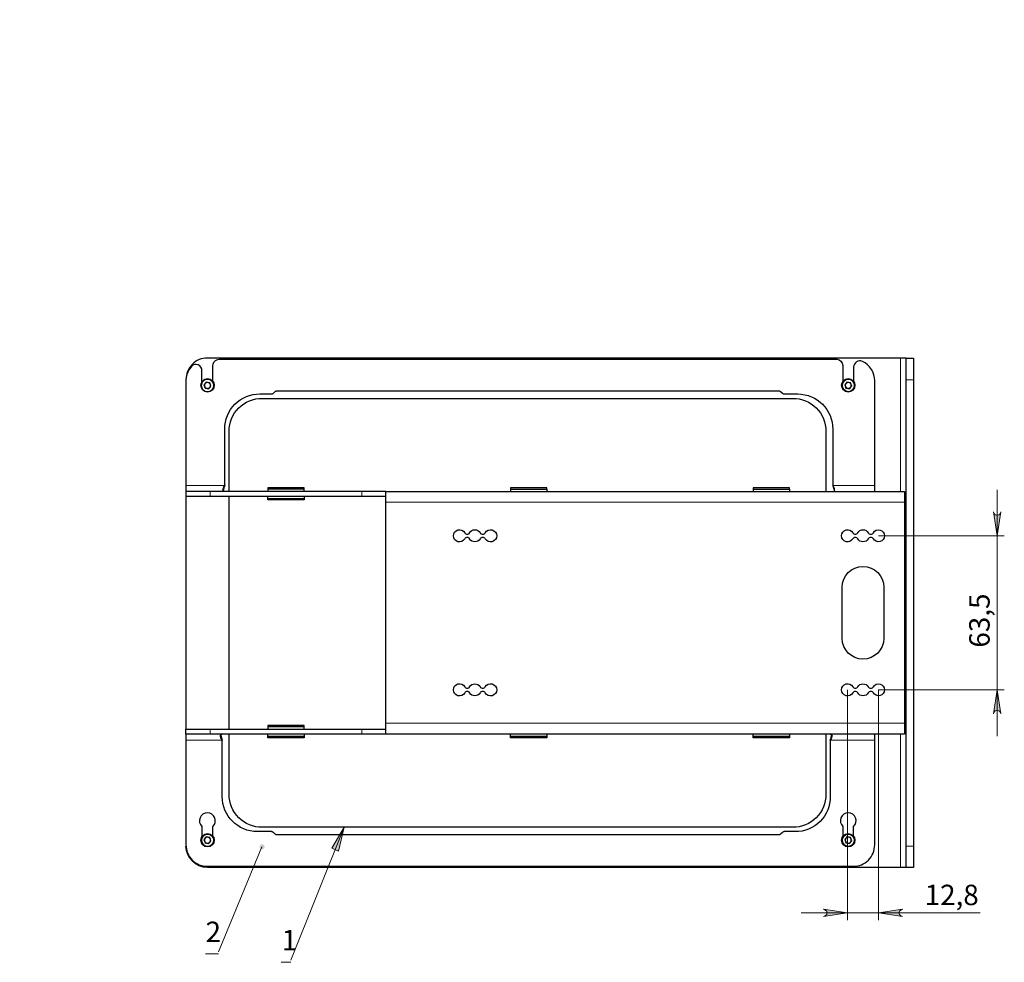
# Model space of a CAD drawing. Units: millimetres. Extents: x 604.3 to 618.7, y 499.1 to 505.4.
# Drawn here: x 613.3 to 618.7, y 499.4 to 504.5 of the extents above; entities that cross this region are included whole.
import ezdxf

# ---------------------------------------------------------------- set-up
doc = ezdxf.new("R2010")
doc.units = ezdxf.units.MM
for name, color, linetype in [('PDF _Геометрия', 7, 'Continuous'), ('PDF _Сплошная заливка', 7, 'Continuous'), ('PDF _Текст', 7, 'Continuous')]:
    doc.layers.add(name, color=color, linetype=linetype)
doc.styles.add('PDF Arial', font='arial.ttf')

msp = doc.modelspace()

# ---------------------------------------------------------------- hatches: boundary and pattern name
at = {"layer": 'PDF _Сплошная заливка', "transparency": 33554559}
h = msp.add_hatch(color=256, dxfattribs=at)
h.paths.add_polyline_path([(614.644, 500.0225), (614.6412, 500.0225), (614.6371, 500.0225), (614.6343, 500.0225), (614.6315, 500.0211), (614.6287, 500.0184), (614.6274, 500.0156), (614.626, 500.0128), (614.626, 500.0086), (614.626, 500.0059), (614.6274, 500.0031), (614.6301, 500.0003), (614.6329, 499.9989), (614.6357, 499.9975), (614.6385, 499.9961), (614.6426, 499.9961), (614.6454, 499.9975), (614.6482, 500.0003), (614.6496, 500.0031), (614.6524, 500.0059), (614.6524, 500.0086), (614.6524, 500.0114), (614.651, 500.0156), (614.6496, 500.0184), (614.6468, 500.0198), (614.644, 500.0225), (614.6385, 500.01)], flags=0)
h.paths.add_polyline_path([(615.0829, 500.1156), (615.0524, 499.9864), (615.0162, 500.0017)], flags=0)
h.paths.add_polyline_path([(608.4912, 504.3878), (608.5801, 504.485), (608.6051, 504.4531)], flags=0)
h = msp.add_hatch(color=256, dxfattribs=at)
h.paths.add_polyline_path([(618.6357, 500.7295), (618.6343, 500.7364), (618.6315, 500.742), (618.626, 500.7461), (618.619, 500.7475), (618.6135, 500.7475), (618.6065, 500.7461), (618.6024, 500.742), (618.5982, 500.7364), (618.5968, 500.7295), (618.6162, 500.8586)], flags=0)
h.paths.add_polyline_path([(618.5968, 501.8225), (618.5982, 501.8156), (618.6024, 501.81), (618.6065, 501.8059), (618.6135, 501.8045), (618.619, 501.8045), (618.626, 501.8059), (618.6315, 501.81), (618.6343, 501.8156), (618.6357, 501.8225), (618.6162, 501.692)], flags=0)
h = msp.add_hatch(color=256, dxfattribs=at)
h.paths.add_polyline_path([(618.1051, 499.6725), (618.0982, 499.6698), (618.0926, 499.667), (618.0885, 499.6614), (618.0857, 499.6559), (618.0857, 499.6489), (618.0885, 499.6434), (618.0926, 499.6378), (618.0982, 499.635), (618.1051, 499.6323), (617.9746, 499.6531)], flags=0)
h.paths.add_polyline_path([(617.6774, 499.6323), (617.6829, 499.635), (617.6885, 499.6378), (617.694, 499.6434), (617.6954, 499.6489), (617.6954, 499.6559), (617.694, 499.6614), (617.6885, 499.667), (617.6829, 499.6698), (617.6774, 499.6725), (617.8065, 499.6531)], flags=0)

# ---------------------------------------------------------------- linework, layer by layer
at = {"layer": 'PDF _Геометрия', "lineweight": 25}
for points in [[(618.1246, 502.6545), (618.1232, 502.6545), (618.1218, 502.6545), (618.119, 502.6545), (618.1149, 502.6545), (618.1107, 502.6545), (618.1051, 502.6545), (618.0996, 502.6545), (618.0926, 502.6545), (614.344, 502.6545, 0.421353), (614.2274, 502.5364)], [(614.3135, 502.5267), (614.3135, 502.5864, 0.724097), (614.2565, 502.6086), (614.2496, 502.6003), (614.244, 502.592), (614.2385, 502.5823), (614.2343, 502.5725), (614.2315, 502.5628), (614.2287, 502.5517), (614.2274, 502.5406), (614.2274, 502.5309), (614.2274, 501.9642), (614.2274, 501.9573), (614.2274, 501.9517), (614.2274, 501.9461), (614.2274, 501.942), (614.2274, 501.9378), (614.2274, 501.935), (614.2274, 501.9323)], [(614.3732, 502.5267), (614.3732, 502.6142, -0.419145), (614.4065, 502.6475), (617.7482, 502.6475, -0.380199), (617.7815, 502.6142), (617.7815, 502.5267)], [(617.9537, 501.9323), (617.9537, 501.935), (617.9537, 501.9378), (617.9537, 501.942), (617.9537, 501.9461), (617.9537, 501.9517), (617.9537, 501.9573), (617.9537, 501.9642), (617.9537, 502.5309, 0.290099), (617.8871, 502.6364, 0.521859), (617.8399, 502.6059), (617.8399, 502.5267)], [(614.4371, 501.9642), (614.4371, 502.2698, -0.41979), (614.6274, 502.46), (614.6885, 502.46), (614.6899, 502.46), (614.6926, 502.46), (614.694, 502.4614), (614.6954, 502.4614), (614.6982, 502.4628), (614.6996, 502.4642), (614.701, 502.4642), (614.7024, 502.4656), (614.7079, 502.4711), (614.7093, 502.4725), (614.7107, 502.4739), (614.7121, 502.4753), (614.7149, 502.4753), (614.7162, 502.4767), (614.7176, 502.4767), (614.7204, 502.4767), (614.7218, 502.4767), (617.4329, 502.4767), (617.4343, 502.4767), (617.4371, 502.4767), (617.4385, 502.4767), (617.4399, 502.4753), (617.4412, 502.4753), (617.444, 502.4739), (617.4454, 502.4725), (617.4468, 502.4711), (617.4524, 502.4656), (617.4537, 502.4642), (617.4551, 502.4642), (617.4565, 502.4628), (617.4579, 502.4614), (617.4607, 502.4614), (617.4621, 502.46), (617.4635, 502.46), (617.4662, 502.46), (617.5371, 502.46, -0.412995), (617.7274, 502.2698), (617.7274, 501.9642)], [(614.4607, 501.9323), (614.4607, 502.2573, -0.419656), (614.6399, 502.4364), (617.5107, 502.4364, -0.419656), (617.6899, 502.2573), (617.6899, 501.9323)], [(614.2274, 500.6198), (614.2274, 500.617), (614.2274, 500.6142), (614.2274, 500.61), (614.2274, 500.6059), (614.2274, 500.6003), (614.2274, 500.5948), (614.2274, 500.5878), (614.2274, 500.0211, 0.417928), (614.344, 499.9045), (617.8371, 499.9045, 0.417928), (617.9537, 500.0211), (617.9537, 500.5878), (617.9537, 500.5948), (617.9537, 500.6003), (617.9537, 500.6059), (617.9537, 500.61), (617.9537, 500.6142), (617.9537, 500.617), (617.9537, 500.6198)], [(617.7135, 500.5878), (617.7135, 500.2823, -0.41979), (617.5232, 500.092), (617.4662, 500.092), (617.4635, 500.092), (617.4621, 500.0906), (617.4607, 500.0906), (617.4579, 500.0906), (617.4565, 500.0892), (617.4551, 500.0878), (617.4537, 500.0864), (617.4524, 500.0864), (617.4468, 500.0809), (617.4454, 500.0795), (617.444, 500.0781), (617.4412, 500.0767), (617.4399, 500.0753), (617.4385, 500.0753), (617.4371, 500.0753), (617.4343, 500.0739), (617.4329, 500.0739), (614.7218, 500.0739), (614.7204, 500.0739), (614.7176, 500.0753), (614.7162, 500.0753), (614.7149, 500.0753), (614.7121, 500.0767), (614.7107, 500.0781), (614.7093, 500.0795), (614.7079, 500.0809), (614.7024, 500.0864), (614.701, 500.0864), (614.6996, 500.0878), (614.6982, 500.0892), (614.6954, 500.0906), (614.694, 500.0906), (614.6926, 500.0906), (614.6899, 500.092), (614.6885, 500.092), (614.6135, 500.092, -0.412995), (614.4232, 500.2823), (614.4232, 500.5878)], [(617.6899, 500.6198), (617.6899, 500.2948, -0.419656), (617.5107, 500.1156), (614.6399, 500.1156, -0.419656), (614.4607, 500.2948), (614.4607, 500.6198)], [(614.3732, 500.067), (614.3732, 500.1198, 2.469827), (614.3135, 500.1198), (614.3135, 500.067)], [(617.8399, 500.067), (617.8399, 500.1198, 2.526916), (617.7815, 500.1198), (617.7815, 500.067)], [(618.1246, 499.8975), (618.1232, 499.8975), (618.1218, 499.8975), (618.119, 499.8975), (618.1149, 499.8975), (618.1107, 499.8975), (618.1051, 499.8975), (618.0996, 499.8975), (618.0926, 499.8975), (614.344, 499.8975, -0.406543), (614.2274, 500.0142)]]:
    msp.add_lwpolyline(points, format="xyb", dxfattribs=at)
at = {"layer": 'PDF _Геометрия', "lineweight": 18}
for points in [[(618.0926, 501.9323), (618.0926, 502.6545)], [(618.1635, 502.5364), (618.1246, 502.5364)], [(614.2274, 501.9642), (614.4371, 501.9642)], [(617.7274, 501.9642), (617.9537, 501.9642)], [(614.3579, 501.9323), (614.3579, 501.9059)], [(615.1787, 501.9059), (615.1787, 501.9323)], [(618.6162, 501.942), (618.6162, 501.692), (618.6162, 500.8586), (618.6162, 500.6086)], [(615.3093, 501.8739), (618.1149, 501.8739)], [(617.9746, 501.692), (618.6551, 501.692)], [(617.8065, 500.8586), (617.8065, 499.6128)], [(618.6551, 500.8586), (617.9746, 500.8586), (617.9746, 499.6128)], [(614.3579, 500.6461), (614.3579, 500.6198)], [(615.1787, 500.6198), (615.1787, 500.6461)], [(615.3093, 500.6781), (618.1149, 500.6781)], [(614.2274, 500.5878), (614.4232, 500.5878)], [(617.7135, 500.5878), (617.9537, 500.5878)], [(618.0926, 499.8975), (618.0926, 500.6198)], [(614.794, 499.3961), (615.0829, 500.1156)], [(614.4024, 499.442), (614.6385, 500.01)], [(618.1246, 500.0142), (618.1635, 500.0142)], [(617.5565, 499.6531), (617.8065, 499.6531), (617.9746, 499.6531), (618.5246, 499.6531)], [(614.3329, 499.4309), (614.4024, 499.4309)], [(614.4024, 499.4309), (614.3329, 499.4309)], [(614.4024, 499.442), (614.4024, 499.442)], [(614.7426, 499.385), (614.794, 499.385)], [(614.794, 499.385), (614.7426, 499.385)], [(614.794, 499.3961), (614.794, 499.3961)]]:
    msp.add_lwpolyline(points, dxfattribs=at)
at = {"layer": 'PDF _Геометрия', "lineweight": 25}
for points in [[(618.1246, 500.0142), (618.1246, 502.5364), (618.1246, 502.5475), (618.1246, 502.5586), (618.1246, 502.5684), (618.1246, 502.5795), (618.1246, 502.5892), (618.1246, 502.5989), (618.1246, 502.6073), (618.1246, 502.6156), (618.1246, 502.6239), (618.1246, 502.6309), (618.1246, 502.6364), (618.1246, 502.642), (618.1246, 502.6461), (618.1246, 502.6489), (618.1246, 502.6517), (618.1246, 502.6531), (618.1246, 502.6545), (618.1635, 502.6545), (618.1635, 502.6531), (618.1635, 502.6517), (618.1635, 502.6489), (618.1635, 502.6461), (618.1635, 502.642), (618.1635, 502.6364), (618.1635, 502.6309), (618.1635, 502.6239), (618.1635, 502.6156), (618.1635, 502.6073), (618.1635, 502.5989), (618.1635, 502.5892), (618.1635, 502.5795), (618.1635, 502.5684), (618.1635, 502.5586), (618.1635, 502.5475), (618.1635, 502.5364), (618.1635, 500.0142), (618.1635, 500.0045), (618.1635, 499.9934), (618.1635, 499.9823), (618.1635, 499.9725), (618.1635, 499.9628), (618.1635, 499.9531), (618.1635, 499.9448), (618.1635, 499.9364), (618.1635, 499.9281), (618.1635, 499.9211), (618.1635, 499.9156), (618.1635, 499.91), (618.1635, 499.9059), (618.1635, 499.9031), (618.1635, 499.9003), (618.1635, 499.8989), (618.1635, 499.8975), (618.1246, 499.8975), (618.1246, 499.8989), (618.1246, 499.9003), (618.1246, 499.9031), (618.1246, 499.9059), (618.1246, 499.91), (618.1246, 499.9156), (618.1246, 499.9211), (618.1246, 499.9281), (618.1246, 499.9364), (618.1246, 499.9448), (618.1246, 499.9531), (618.1246, 499.9628), (618.1246, 499.9725), (618.1246, 499.9823), (618.1246, 499.9934), (618.1246, 500.0045)], [(614.3621, 502.5031), (614.3565, 502.5211), (614.3371, 502.5239), (614.3246, 502.51), (614.3315, 502.492), (614.351, 502.4878)], [(614.3593, 502.5114), (614.3579, 502.5142), (614.3565, 502.5156), (614.3551, 502.517), (614.3537, 502.5184), (614.3524, 502.5198), (614.351, 502.5211), (614.3482, 502.5225), (614.3468, 502.5225), (614.344, 502.5225), (614.3426, 502.5225), (614.3399, 502.5225), (614.3385, 502.5211), (614.3357, 502.5211), (614.3343, 502.5198), (614.3329, 502.5184), (614.3315, 502.517), (614.3301, 502.5156), (614.3287, 502.5128), (614.3274, 502.5114), (614.3274, 502.5086), (614.3274, 502.5073), (614.3274, 502.5045), (614.3274, 502.5031), (614.3287, 502.5003), (614.3287, 502.4989), (614.3301, 502.4961), (614.3315, 502.4948), (614.3329, 502.4934), (614.3343, 502.492), (614.3371, 502.4906), (614.3385, 502.4906), (614.3412, 502.4906), (614.3426, 502.4892), (614.3454, 502.4892), (614.3468, 502.4906), (614.3496, 502.4906), (614.351, 502.492), (614.3537, 502.4934), (614.3551, 502.4948), (614.3565, 502.4961), (614.3579, 502.4975), (614.3593, 502.4989), (614.3593, 502.5017), (614.3593, 502.5031), (614.3607, 502.5059), (614.3607, 502.5073), (614.3593, 502.51)], [(617.8301, 502.5031), (617.8232, 502.5211), (617.8037, 502.5239), (617.7926, 502.51), (617.7982, 502.492), (617.8176, 502.4878)], [(617.826, 502.5114), (617.826, 502.5142), (617.8246, 502.5156), (617.8232, 502.517), (617.8218, 502.5184), (617.819, 502.5198), (617.8176, 502.5211), (617.8162, 502.5225), (617.8135, 502.5225), (617.8121, 502.5225), (617.8093, 502.5225), (617.8065, 502.5225), (617.8051, 502.5211), (617.8037, 502.5211), (617.801, 502.5198), (617.7996, 502.5184), (617.7982, 502.517), (617.7968, 502.5156), (617.7954, 502.5128), (617.7954, 502.5114), (617.794, 502.5086), (617.794, 502.5073), (617.794, 502.5045), (617.7954, 502.5031), (617.7954, 502.5003), (617.7968, 502.4989), (617.7968, 502.4961), (617.7982, 502.4948), (617.801, 502.4934), (617.8024, 502.492), (617.8037, 502.4906), (617.8065, 502.4906), (617.8079, 502.4906), (617.8107, 502.4892), (617.8121, 502.4892), (617.8149, 502.4906), (617.8162, 502.4906), (617.819, 502.492), (617.8204, 502.4934), (617.8218, 502.4948), (617.8232, 502.4961), (617.8246, 502.4975), (617.826, 502.4989), (617.826, 502.5017), (617.8274, 502.5031), (617.8274, 502.5059), (617.8274, 502.5073), (617.8274, 502.51)], [(615.9829, 501.9448), (616.1801, 501.9448), (616.1801, 501.9517), (615.9829, 501.9517)], [(617.2954, 501.9448), (617.4926, 501.9448), (617.4926, 501.9517), (617.2954, 501.9517)], [(614.3621, 500.042), (614.3565, 500.06), (614.3371, 500.0642), (614.3246, 500.0489), (614.3315, 500.0309), (614.351, 500.0281)], [(614.3593, 500.0517), (614.3579, 500.0531), (614.3565, 500.0545), (614.3551, 500.0573), (614.3537, 500.0586), (614.3524, 500.06), (614.351, 500.06), (614.3482, 500.0614), (614.3468, 500.0614), (614.344, 500.0628), (614.3426, 500.0614), (614.3399, 500.0614), (614.3385, 500.0614), (614.3357, 500.06), (614.3343, 500.0586), (614.3329, 500.0573), (614.3315, 500.0559), (614.3301, 500.0545), (614.3287, 500.0531), (614.3274, 500.0503), (614.3274, 500.0489), (614.3274, 500.0461), (614.3274, 500.0448), (614.3274, 500.042), (614.3287, 500.0392), (614.3287, 500.0378), (614.3301, 500.0364), (614.3315, 500.035), (614.3329, 500.0323), (614.3343, 500.0323), (614.3371, 500.0309), (614.3385, 500.0295), (614.3412, 500.0295), (614.3426, 500.0295), (614.3454, 500.0295), (614.3468, 500.0295), (614.3496, 500.0295), (614.351, 500.0309), (614.3537, 500.0323), (614.3551, 500.0336), (614.3565, 500.035), (614.3579, 500.0364), (614.3593, 500.0392), (614.3593, 500.0406), (614.3593, 500.0434), (614.3607, 500.0448), (614.3607, 500.0475), (614.3593, 500.0489)], [(617.8301, 500.042), (617.8232, 500.06), (617.8037, 500.0642), (617.7926, 500.0489), (617.7982, 500.0309), (617.8176, 500.0281)], [(617.826, 500.0517), (617.826, 500.0531), (617.8246, 500.0545), (617.8232, 500.0573), (617.8218, 500.0586), (617.819, 500.06), (617.8176, 500.06), (617.8162, 500.0614), (617.8135, 500.0614), (617.8121, 500.0628), (617.8093, 500.0614), (617.8065, 500.0614), (617.8051, 500.0614), (617.8037, 500.06), (617.801, 500.0586), (617.7996, 500.0573), (617.7982, 500.0559), (617.7968, 500.0545), (617.7954, 500.0531), (617.7954, 500.0503), (617.794, 500.0489), (617.794, 500.0461), (617.794, 500.0448), (617.7954, 500.042), (617.7954, 500.0392), (617.7968, 500.0378), (617.7968, 500.0364), (617.7982, 500.035), (617.801, 500.0323), (617.8024, 500.0323), (617.8037, 500.0309), (617.8065, 500.0295), (617.8079, 500.0295), (617.8107, 500.0295), (617.8121, 500.0295), (617.8149, 500.0295), (617.8162, 500.0295), (617.819, 500.0309), (617.8204, 500.0323), (617.8218, 500.0336), (617.8232, 500.035), (617.8246, 500.0364), (617.826, 500.0392), (617.826, 500.0406), (617.8274, 500.0434), (617.8274, 500.0448), (617.8274, 500.0475), (617.8274, 500.0489)]]:
    msp.add_lwpolyline(points, close=True, dxfattribs=at)
for points in [[(614.4371, 501.9323), (614.4329, 501.9323), (614.4301, 501.935), (614.4287, 501.9378), (614.4274, 501.942), (614.4287, 501.9461), (614.4301, 501.9503), (614.4329, 501.9573), (614.4371, 501.9642), (614.4329, 501.9517), (614.4301, 501.9406), (614.4287, 501.9364)], [(614.4371, 501.9642), (614.4371, 501.9642)], [(617.7274, 501.9323), (617.7315, 501.9323), (617.7343, 501.935), (617.7357, 501.9378), (617.7357, 501.942), (617.7357, 501.9461), (617.7343, 501.9517), (617.7315, 501.9573), (617.7274, 501.9642), (617.7315, 501.9517), (617.7343, 501.9406), (617.7343, 501.9364)], [(617.7274, 501.9642), (617.7274, 501.9642)], [(615.3093, 500.6198), (615.3093, 500.6211), (615.3093, 500.6239), (615.3093, 500.6281), (615.3093, 500.6323), (615.3093, 500.6364), (615.3093, 500.642), (615.3093, 500.6489), (615.3093, 500.6559), (615.3093, 500.6628), (615.3093, 500.6698), (615.3093, 500.6781), (615.3093, 501.8739), (615.3093, 501.8823), (615.3093, 501.8892), (615.3093, 501.8961), (615.3093, 501.9031), (615.3093, 501.91), (615.3093, 501.9156), (615.3093, 501.9198), (615.3093, 501.9239), (615.3093, 501.9281), (615.3093, 501.9295), (615.3093, 501.9323), (615.3079, 501.9323), (615.3051, 501.9323), (615.301, 501.9323), (615.2968, 501.9323), (615.2926, 501.9323), (615.2857, 501.9323), (615.2787, 501.9323), (615.2704, 501.9323), (615.2621, 501.9323), (615.2537, 501.9323), (615.244, 501.9323), (615.2343, 501.9323), (615.2232, 501.9323), (615.2121, 501.9323), (615.201, 501.9323), (615.1899, 501.9323), (615.1787, 501.9323), (614.3579, 501.9323), (614.3468, 501.9323), (614.3357, 501.9323), (614.3246, 501.9323), (614.3135, 501.9323), (614.3024, 501.9323), (614.2926, 501.9323), (614.2829, 501.9323), (614.2732, 501.9323), (614.2649, 501.9323), (614.2579, 501.9323), (614.251, 501.9323), (614.244, 501.9323), (614.2385, 501.9323), (614.2343, 501.9323), (614.2315, 501.9323), (614.2287, 501.9323), (614.2274, 501.9323), (614.2274, 501.9059)], [(615.3093, 501.9323), (618.1149, 501.9323), (618.1149, 501.9295), (618.1149, 501.9281), (618.1149, 501.9239), (618.1149, 501.9198), (618.1149, 501.9156), (618.1149, 501.91), (618.1149, 501.9031), (618.1149, 501.8961), (618.1149, 501.8892), (618.1149, 501.8823), (618.1149, 501.8739), (618.1149, 500.6781), (618.1149, 500.6698), (618.1149, 500.6628), (618.1149, 500.6559), (618.1149, 500.6489), (618.1149, 500.642), (618.1149, 500.6364), (618.1149, 500.6323), (618.1149, 500.6281), (618.1149, 500.6239), (618.1149, 500.6211), (618.1149, 500.6198), (615.3093, 500.6198), (615.3079, 500.6198), (615.3051, 500.6198), (615.301, 500.6198), (615.2968, 500.6198), (615.2926, 500.6198), (615.2857, 500.6198), (615.2787, 500.6198), (615.2704, 500.6198), (615.2621, 500.6198), (615.2537, 500.6198), (615.244, 500.6198), (615.2343, 500.6198), (615.2232, 500.6198), (615.2121, 500.6198), (615.201, 500.6198), (615.1899, 500.6198), (615.1787, 500.6198), (614.3579, 500.6198), (614.3468, 500.6198), (614.3357, 500.6198), (614.3246, 500.6198), (614.3135, 500.6198), (614.3024, 500.6198), (614.2926, 500.6198), (614.2829, 500.6198), (614.2732, 500.6198), (614.2649, 500.6198), (614.2579, 500.6198), (614.251, 500.6198), (614.244, 500.6198), (614.2385, 500.6198), (614.2343, 500.6198), (614.2315, 500.6198), (614.2287, 500.6198), (614.2274, 500.6198), (614.2274, 500.6461)], [(614.8676, 501.9448), (614.8676, 501.9517), (614.6704, 501.9517), (614.6704, 501.9448)], [(614.8676, 501.9323), (614.8676, 501.9448), (614.6704, 501.9448), (614.6704, 501.9323)], [(615.9829, 501.9448), (615.9829, 501.9323)], [(616.1801, 501.9448), (616.1801, 501.9323)], [(617.2954, 501.9448), (617.2954, 501.9323)], [(617.4926, 501.9448), (617.4926, 501.9323)], [(615.3093, 501.9059), (615.3079, 501.9059), (615.3051, 501.9059), (615.301, 501.9059), (615.2968, 501.9059), (615.2926, 501.9059), (615.2857, 501.9059), (615.2787, 501.9059), (615.2704, 501.9059), (615.2621, 501.9059), (615.2537, 501.9059), (615.244, 501.9059), (615.2343, 501.9059), (615.2232, 501.9059), (615.2121, 501.9059), (615.201, 501.9059), (615.1899, 501.9059), (615.1787, 501.9059), (614.3579, 501.9059), (614.3468, 501.9059), (614.3357, 501.9059), (614.3246, 501.9059), (614.3135, 501.9059), (614.3024, 501.9059), (614.2926, 501.9059), (614.2829, 501.9059), (614.2732, 501.9059), (614.2649, 501.9059), (614.2579, 501.9059), (614.251, 501.9059), (614.244, 501.9059), (614.2385, 501.9059), (614.2343, 501.9059), (614.2315, 501.9059), (614.2287, 501.9059), (614.2274, 501.9059), (614.2274, 500.6461), (614.2287, 500.6461), (614.2315, 500.6461), (614.2343, 500.6461), (614.2385, 500.6461), (614.244, 500.6461), (614.251, 500.6461), (614.2579, 500.6461), (614.2649, 500.6461), (614.2732, 500.6461), (614.2829, 500.6461), (614.2926, 500.6461), (614.3024, 500.6461), (614.3135, 500.6461), (614.3246, 500.6461), (614.3357, 500.6461), (614.3468, 500.6461), (614.3579, 500.6461), (615.1787, 500.6461), (615.1899, 500.6461), (615.201, 500.6461), (615.2121, 500.6461), (615.2232, 500.6461), (615.2343, 500.6461), (615.244, 500.6461), (615.2537, 500.6461), (615.2621, 500.6461), (615.2704, 500.6461), (615.2787, 500.6461), (615.2857, 500.6461), (615.2926, 500.6461), (615.2968, 500.6461), (615.301, 500.6461), (615.3051, 500.6461), (615.3079, 500.6461), (615.3093, 500.6461)], [(614.4607, 500.6461), (614.4607, 501.9059)], [(614.8676, 501.9059), (614.8676, 501.8934), (614.6704, 501.8934), (614.6704, 501.9059)], [(614.8676, 501.8934), (614.8676, 501.8864), (614.6704, 501.8864), (614.6704, 501.8934)], [(614.8676, 500.6586), (614.8676, 500.6656), (614.6704, 500.6656), (614.6704, 500.6586)], [(614.8676, 500.6461), (614.8676, 500.6586), (614.6704, 500.6586), (614.6704, 500.6461)], [(614.4162, 500.6156), (614.4162, 500.6114), (614.419, 500.6003), (614.4232, 500.5878), (614.419, 500.5948), (614.4162, 500.6003), (614.4149, 500.6059), (614.4149, 500.61), (614.4149, 500.6142), (614.4162, 500.617), (614.419, 500.6184), (614.4232, 500.6198)], [(614.4232, 500.5878), (614.4232, 500.5878)], [(614.8676, 500.6198), (614.8676, 500.6073), (614.6704, 500.6073), (614.6704, 500.6198)], [(614.8676, 500.6073), (614.8676, 500.6003), (614.6704, 500.6003), (614.6704, 500.6073)], [(616.1801, 500.6198), (616.1801, 500.6073), (615.9829, 500.6073), (615.9829, 500.6198)], [(616.1801, 500.6073), (616.1801, 500.6003), (615.9829, 500.6003), (615.9829, 500.6073)], [(617.4926, 500.6198), (617.4926, 500.6073), (617.2954, 500.6073), (617.2954, 500.6198)], [(617.4926, 500.6073), (617.4926, 500.6003), (617.2954, 500.6003), (617.2954, 500.6073)], [(617.7135, 500.6198), (617.7176, 500.6184), (617.7204, 500.617), (617.7218, 500.6142), (617.7232, 500.61), (617.7218, 500.6059), (617.7204, 500.6003), (617.7176, 500.5948), (617.7135, 500.5878), (617.7176, 500.6003), (617.7204, 500.6114), (617.7218, 500.6156)], [(617.7135, 500.5878), (617.7135, 500.5878)]]:
    msp.add_lwpolyline(points, dxfattribs=at)
at = {"layer": 'PDF _Геометрия', "lineweight": 18}
for points in [[(618.5968, 501.8225), (618.5982, 501.8156), (618.6024, 501.81), (618.6065, 501.8059), (618.6135, 501.8045), (618.619, 501.8045), (618.626, 501.8059), (618.6315, 501.81), (618.6343, 501.8156), (618.6357, 501.8225), (618.6162, 501.692)], [(618.6357, 500.7295), (618.6343, 500.7364), (618.6315, 500.742), (618.626, 500.7461), (618.619, 500.7475), (618.6135, 500.7475), (618.6065, 500.7461), (618.6024, 500.742), (618.5982, 500.7364), (618.5968, 500.7295), (618.6162, 500.8586)], [(615.0829, 500.1156), (615.0524, 499.9864), (615.0162, 500.0017)], [(617.6774, 499.6323), (617.6829, 499.635), (617.6885, 499.6378), (617.694, 499.6434), (617.6954, 499.6489), (617.6954, 499.6559), (617.694, 499.6614), (617.6885, 499.667), (617.6829, 499.6698), (617.6774, 499.6725), (617.8065, 499.6531)], [(618.1051, 499.6725), (618.0982, 499.6698), (618.0926, 499.667), (618.0885, 499.6614), (618.0857, 499.6559), (618.0857, 499.6489), (618.0885, 499.6434), (618.0926, 499.6378), (618.0982, 499.635), (618.1051, 499.6323), (617.9746, 499.6531)], [(614.3329, 499.4309), (614.4024, 499.4309)], [(614.3329, 499.4309), (614.4024, 499.4309)], [(614.7426, 499.385), (614.794, 499.385)], [(614.7426, 499.385), (614.794, 499.385)]]:
    msp.add_lwpolyline(points, close=True, dxfattribs=at)
at = {"layer": 'PDF _Геометрия', "lineweight": 25}
for points in [[(615.819, 501.7086), (615.8218, 501.7059), (615.826, 501.7031), (615.8287, 501.7017), (615.8329, 501.7017), (615.8371, 501.7017), (615.8412, 501.7031), (615.844, 501.7059), (615.8468, 501.7086, -3.863571), (615.8468, 501.6767), (615.844, 501.6795), (615.8412, 501.6823), (615.8371, 501.6836), (615.8329, 501.6836), (615.8287, 501.6836), (615.826, 501.6823), (615.8218, 501.6795), (615.819, 501.6767, -0.585625), (615.7621, 501.6767), (615.7607, 501.6795), (615.7565, 501.6823), (615.7537, 501.6836), (615.7496, 501.6836), (615.7454, 501.6836), (615.7412, 501.6823), (615.7385, 501.6795), (615.7357, 501.6767, -3.863571), (615.7357, 501.7086), (615.7385, 501.7059), (615.7412, 501.7031), (615.7454, 501.7017), (615.7496, 501.7017), (615.7537, 501.7017), (615.7565, 501.7031), (615.7607, 501.7059), (615.7621, 501.7086, -0.585625)], [(617.919, 501.7086), (617.9218, 501.7059), (617.9246, 501.7031), (617.9287, 501.7017), (617.9329, 501.7017), (617.9371, 501.7017), (617.9412, 501.7031), (617.944, 501.7059), (617.9468, 501.7086, -3.777373), (617.9468, 501.6767), (617.944, 501.6795), (617.9412, 501.6823), (617.9371, 501.6836), (617.9329, 501.6836), (617.9287, 501.6836), (617.9246, 501.6823), (617.9218, 501.6795), (617.919, 501.6767, -0.585625), (617.8621, 501.6767), (617.8593, 501.6795), (617.8565, 501.6823), (617.8524, 501.6836), (617.8496, 501.6836), (617.8454, 501.6836), (617.8412, 501.6823), (617.8385, 501.6795), (617.8357, 501.6767, -3.863571), (617.8357, 501.7086), (617.8385, 501.7059), (617.8412, 501.7031), (617.8454, 501.7017), (617.8496, 501.7017), (617.8524, 501.7017), (617.8565, 501.7031), (617.8593, 501.7059), (617.8621, 501.7086, -0.585625)], [(618.0037, 501.4142), (618.0037, 501.1378, -0.994788), (617.7774, 501.1378), (617.7774, 501.4142, -0.995391)], [(615.7621, 500.8753, -0.585625), (615.819, 500.8753), (615.8218, 500.8725), (615.826, 500.8698), (615.8287, 500.8684), (615.8329, 500.8684), (615.8371, 500.8684), (615.8412, 500.8698), (615.844, 500.8725), (615.8468, 500.8753, -3.863571), (615.8468, 500.8434), (615.844, 500.8461), (615.8412, 500.8489), (615.8371, 500.8503), (615.8329, 500.8503), (615.8287, 500.8503), (615.826, 500.8489), (615.8218, 500.8461), (615.819, 500.8434, -0.585625), (615.7621, 500.8434), (615.7607, 500.8461), (615.7565, 500.8489), (615.7537, 500.8503), (615.7496, 500.8503), (615.7454, 500.8503), (615.7412, 500.8489), (615.7385, 500.8461), (615.7357, 500.8434, -3.863571), (615.7357, 500.8753), (615.7385, 500.8725), (615.7412, 500.8698), (615.7454, 500.8684), (615.7496, 500.8684), (615.7537, 500.8684), (615.7565, 500.8698), (615.7607, 500.8725)], [(617.8621, 500.8753, -0.585625), (617.919, 500.8753), (617.9218, 500.8725), (617.9246, 500.8698), (617.9287, 500.8684), (617.9329, 500.8684), (617.9371, 500.8684), (617.9412, 500.8698), (617.944, 500.8725), (617.9468, 500.8753, -3.777373), (617.9468, 500.8434), (617.944, 500.8461), (617.9412, 500.8489), (617.9371, 500.8503), (617.9329, 500.8503), (617.9287, 500.8503), (617.9246, 500.8489), (617.9218, 500.8461), (617.919, 500.8434, -0.585625), (617.8621, 500.8434), (617.8593, 500.8461), (617.8565, 500.8489), (617.8524, 500.8503), (617.8496, 500.8503), (617.8454, 500.8503), (617.8412, 500.8489), (617.8385, 500.8461), (617.8357, 500.8434, -3.863571), (617.8357, 500.8753), (617.8385, 500.8725), (617.8412, 500.8698), (617.8454, 500.8684), (617.8496, 500.8684), (617.8524, 500.8684), (617.8565, 500.8698), (617.8593, 500.8725)]]:
    msp.add_lwpolyline(points, format="xyb", close=True, dxfattribs=at)
for centre in [(614.3439, 502.5068), (617.8105, 502.5068), (614.3439, 500.0457), (617.8105, 500.0457)]:
    msp.add_circle(centre, 0.0363, dxfattribs=at)
at = {"layer": 'PDF _Геометрия', "lineweight": 18}
for centre, radius in [((614.3441, 502.5059), 0.0324), ((617.8113, 502.5062), 0.0323), ((614.3443, 500.0454), 0.0319), ((617.8114, 500.0457), 0.0317)]:
    msp.add_circle(centre, radius, dxfattribs=at)

# ---------------------------------------------------------------- texts
at = {"layer": 'PDF _Текст', "insert": (618.6103, 501.0876), "char_height": 0.11044, "attachment_point": 7, "rotation": 90, "style": 'PDF Arial'}
msp.add_mtext('63,5', dxfattribs=at)
at = {"layer": 'PDF _Текст', "attachment_point": 7, "style": 'PDF Arial'}
for s, insert, char_height in [('12,8', (618.2242, 499.6598), 0.11044), ('2', (614.3333, 499.4601), 0.1104), ('1', (614.7456, 499.4155), 0.1104)]:
    msp.add_mtext(s, dxfattribs=dict(at, insert=insert, char_height=char_height))

doc.saveas('drawing.dxf')
